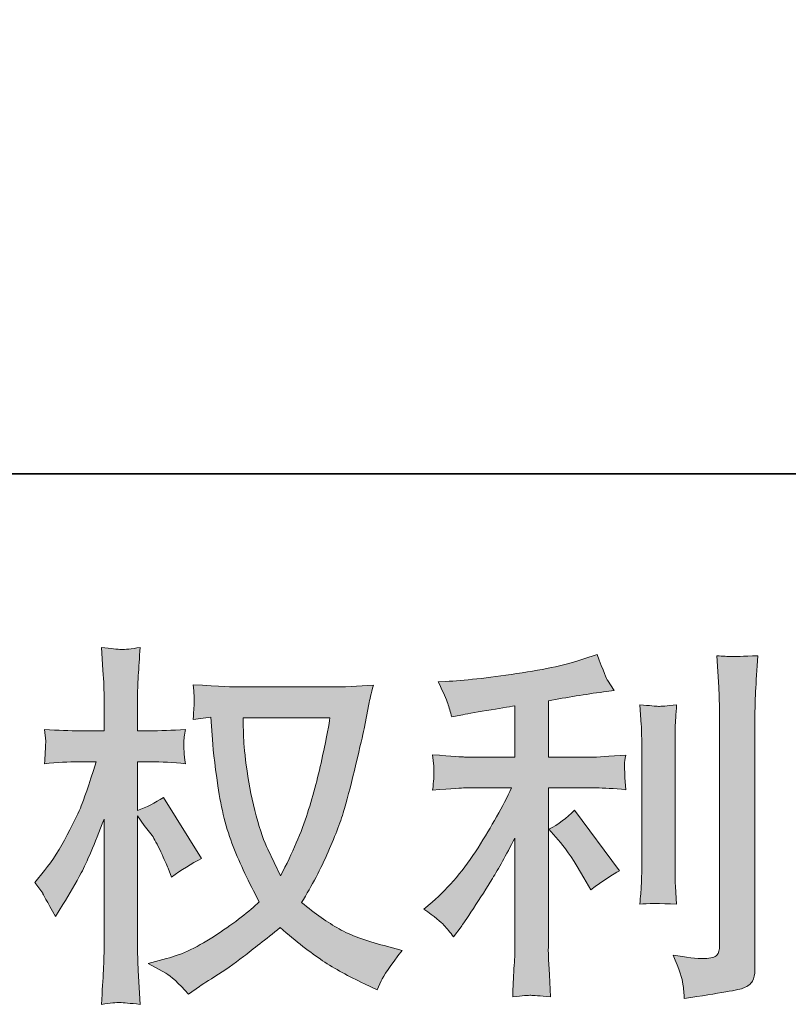
# Model space of a CAD drawing. Units: inches. Extents: x -1242 to 1044, y -556 to 1084.
# Drawn here: x -123 to -13, y -556 to -415 of the extents above; entities that cross this region are included whole.
import ezdxf

# ---------------------------------------------------------------- set-up
doc = ezdxf.new("R2010")
doc.units = ezdxf.units.IN
doc.header["$MEASUREMENT"] = 0
doc.layers.add('图层 1', color=7, linetype='Continuous')

msp = doc.modelspace()

# ---------------------------------------------------------------- hatches: boundary and pattern name
at = {"layer": '图层 1'}
h = msp.add_hatch(color=7, dxfattribs=at)
h.dxf.hatch_style = 2
edge = h.paths.add_edge_path()
edge.add_spline(control_points=[(-78.92, -514.61), (-79.02, -515.43), (-79.38, -517.23), (-79.97, -520.02), (-80.56, -522.8), (-81.27, -525.53), (-82.13, -528.23), (-82.99, -530.92), (-84.27, -533.92), (-85.99, -537.21), (-85.99, -537.21), (-87.81, -533.41), (-87.81, -533.41), (-88.34, -532.37), (-88.9, -530.78), (-89.47, -528.64), (-90.04, -526.5), (-90.48, -524.34), (-90.79, -522.16), (-91.09, -519.98), (-91.25, -518.39), (-91.29, -517.39), (-91.32, -516.39), (-91.34, -515.46), (-91.34, -514.61), (-91.34, -514.61), (-78.92, -514.61), (-78.92, -514.61)], knot_values=[0, 0, 0, 0, 1, 1, 1, 2, 2, 2, 3, 3, 3, 4, 4, 4, 5, 5, 5, 6, 6, 6, 7, 7, 7, 8, 8, 8, 9, 9, 9, 9], degree=3, periodic=0)
edge = h.paths.add_edge_path()
edge.add_spline(control_points=[(-95.95, -514.52), (-95.95, -514.52), (-95.79, -517.09), (-95.79, -517.09), (-95.71, -518.62), (-95.45, -521.03), (-94.96, -524.34), (-94.48, -527.64), (-93.75, -530.53), (-92.77, -533.01), (-91.79, -535.49), (-90.54, -538.14), (-89.04, -540.92), (-90.47, -542.31), (-92.48, -543.87), (-95.09, -545.6), (-97.7, -547.33), (-100.11, -548.49), (-102.32, -549.06), (-102.32, -549.06), (-104.94, -549.76), (-104.94, -549.76), (-104.94, -549.76), (-102.43, -551.15), (-102.43, -551.15), (-101.68, -551.54), (-100.59, -552.54), (-99.16, -554.15), (-99.16, -554.15), (-97.61, -553.03), (-97.61, -553.03), (-97.5, -552.95), (-96.77, -552.49), (-95.39, -551.63), (-94.02, -550.78), (-92.64, -549.81), (-91.29, -548.76), (-89.93, -547.71), (-88.18, -546.33), (-86.04, -544.62), (-83.72, -546.62), (-81.7, -548.19), (-79.97, -549.35), (-78.24, -550.52), (-76.24, -551.61), (-73.99, -552.65), (-73.99, -552.65), (-72.17, -553.51), (-72.17, -553.51), (-72.17, -553.51), (-71.58, -552.22), (-71.58, -552.22), (-71.29, -551.54), (-70.29, -550.1), (-68.58, -547.88), (-68.58, -547.88), (-71.15, -547.19), (-71.15, -547.19), (-73.83, -546.51), (-75.99, -545.71), (-77.61, -544.8), (-79.24, -543.88), (-81.02, -542.64), (-82.99, -541.03), (-81.49, -538.6), (-80.22, -536.17), (-79.17, -533.76), (-78.11, -531.35), (-77.33, -529.28), (-76.83, -527.55), (-76.33, -525.82), (-75.79, -523.71), (-75.2, -521.21), (-74.61, -518.71), (-74.22, -517.04), (-74.04, -516.18), (-74.04, -516.18), (-73.35, -512.64), (-73.35, -512.64), (-73.24, -512.04), (-73.02, -511.13), (-72.7, -509.91), (-74.89, -510.09), (-76.97, -510.18), (-78.97, -510.18), (-78.97, -510.18), (-92.2, -510.18), (-92.2, -510.18), (-92.52, -510.18), (-94.63, -510.07), (-98.52, -509.86), (-98.37, -511.14), (-98.32, -511.91), (-98.34, -512.18), (-98.36, -512.45), (-98.37, -512.77), (-98.39, -513.14), (-98.41, -513.52), (-98.45, -514.09), (-98.52, -514.84), (-98.52, -514.84), (-95.95, -514.52), (-95.95, -514.52)], knot_values=[0, 0, 0, 0, 1, 1, 1, 2, 2, 2, 3, 3, 3, 4, 4, 4, 5, 5, 5, 6, 6, 6, 7, 7, 7, 8, 8, 8, 9, 9, 9, 10, 10, 10, 11, 11, 11, 12, 12, 12, 13, 13, 13, 14, 14, 14, 15, 15, 15, 16, 16, 16, 17, 17, 17, 18, 18, 18, 19, 19, 19, 20, 20, 20, 21, 21, 21, 22, 22, 22, 23, 23, 23, 24, 24, 24, 25, 25, 25, 26, 26, 26, 27, 27, 27, 28, 28, 28, 29, 29, 29, 30, 30, 30, 31, 31, 31, 32, 32, 32, 33, 33, 33, 34, 34, 34, 34], degree=3, periodic=0)
edge = h.paths.add_edge_path()
edge.add_spline(control_points=[(-121.15, -538.14), (-121.15, -538.14), (-120.03, -539.69), (-120.03, -539.69), (-120.03, -539.76), (-119.42, -540.87), (-118.21, -543.01), (-118.21, -543.01), (-117.14, -541.3), (-117.14, -541.3), (-116.17, -539.76), (-115.3, -538.24), (-114.51, -536.76), (-113.74, -535.29), (-112.64, -532.73), (-111.25, -529.09), (-111.25, -529.09), (-111.25, -546.65), (-111.25, -546.65), (-111.25, -548.08), (-111.28, -549.44), (-111.35, -550.72), (-111.42, -552.01), (-111.51, -553.63), (-111.62, -555.6), (-110.35, -555.42), (-109.48, -555.33), (-109, -555.35), (-108.5, -555.36), (-107.53, -555.45), (-106.09, -555.6), (-106.09, -555.6), (-106.35, -550.78), (-106.35, -550.78), (-106.43, -549.63), (-106.46, -548.26), (-106.46, -546.65), (-106.46, -546.65), (-106.46, -528.6), (-106.46, -528.6), (-106.46, -528.6), (-105.5, -530), (-105.5, -530), (-105.5, -530), (-104.37, -531.44), (-104.37, -531.44), (-104.05, -531.91), (-103.64, -532.67), (-103.14, -533.76), (-102.64, -534.85), (-102.28, -535.64), (-102.07, -536.1), (-102.07, -536.1), (-101.59, -537.39), (-101.59, -537.39), (-100.2, -536.39), (-98.77, -535.49), (-97.3, -534.71), (-97.3, -534.71), (-102.77, -525.98), (-102.77, -525.98), (-103.94, -526.76), (-105.18, -527.39), (-106.46, -527.85), (-106.46, -527.85), (-106.46, -520.89), (-106.46, -520.89), (-106.46, -520.89), (-104.6, -520.89), (-104.6, -520.89), (-103.02, -520.89), (-101.36, -520.98), (-99.61, -521.16), (-99.78, -519.78), (-99.87, -518.8), (-99.86, -518.23), (-99.84, -517.68), (-99.75, -516.99), (-99.61, -516.25), (-101.53, -516.39), (-103.25, -516.46), (-104.75, -516.46), (-104.75, -516.46), (-106.46, -516.46), (-106.46, -516.46), (-106.46, -516.46), (-106.46, -511.8), (-106.46, -511.8), (-106.46, -510.88), (-106.43, -509.81), (-106.35, -508.59), (-106.28, -507.38), (-106.19, -506.02), (-106.09, -504.52), (-107.35, -504.74), (-108.26, -504.82), (-108.78, -504.82), (-109.3, -504.79), (-110.26, -504.7), (-111.62, -504.52), (-111.62, -504.52), (-111.41, -507.79), (-111.41, -507.79), (-111.3, -509.39), (-111.25, -510.79), (-111.25, -511.97), (-111.25, -511.97), (-111.25, -516.46), (-111.25, -516.46), (-111.25, -516.46), (-114.67, -516.46), (-114.67, -516.46), (-116.14, -516.46), (-117.83, -516.39), (-119.76, -516.25), (-119.76, -516.25), (-119.6, -517.95), (-119.6, -517.95), (-119.6, -518.05), (-119.62, -518.27), (-119.64, -518.59), (-119.65, -518.93), (-119.67, -519.27), (-119.69, -519.67), (-119.71, -520.03), (-119.73, -520.53), (-119.76, -521.16), (-118.01, -520.98), (-116.37, -520.89), (-114.83, -520.89), (-114.83, -520.89), (-112.37, -520.89), (-112.37, -520.89), (-113.48, -524.32), (-114.19, -526.43), (-114.51, -527.21), (-114.83, -528), (-115.51, -529.37), (-116.53, -531.35), (-117.55, -533.33), (-118.62, -535.03), (-119.76, -536.43), (-119.76, -536.43), (-121.15, -538.14), (-121.15, -538.14)], knot_values=[0, 0, 0, 0, 1, 1, 1, 2, 2, 2, 3, 3, 3, 4, 4, 4, 5, 5, 5, 6, 6, 6, 7, 7, 7, 8, 8, 8, 9, 9, 9, 10, 10, 10, 11, 11, 11, 12, 12, 12, 13, 13, 13, 14, 14, 14, 15, 15, 15, 16, 16, 16, 17, 17, 17, 18, 18, 18, 19, 19, 19, 20, 20, 20, 21, 21, 21, 22, 22, 22, 23, 23, 23, 24, 24, 24, 25, 25, 25, 26, 26, 26, 27, 27, 27, 28, 28, 28, 29, 29, 29, 30, 30, 30, 31, 31, 31, 32, 32, 32, 33, 33, 33, 34, 34, 34, 35, 35, 35, 36, 36, 36, 37, 37, 37, 38, 38, 38, 39, 39, 39, 40, 40, 40, 41, 41, 41, 42, 42, 42, 43, 43, 43, 44, 44, 44, 45, 45, 45, 46, 46, 46, 47, 47, 47, 48, 48, 48, 48], degree=3, periodic=0)
h = msp.add_hatch(color=7, dxfattribs=at)
h.dxf.hatch_style = 2
edge = h.paths.add_edge_path()
edge.add_spline(control_points=[(-45.94, -532.42), (-45.01, -533.5), (-43.89, -535.19), (-42.57, -537.51), (-42.57, -537.51), (-41.6, -539.23), (-41.6, -539.23), (-39.78, -537.87), (-38.41, -536.96), (-37.48, -536.5), (-37.48, -536.5), (-43.91, -527.82), (-43.91, -527.82), (-45.01, -528.96), (-46.25, -529.87), (-47.6, -530.55), (-47.6, -530.55), (-45.94, -532.42), (-45.94, -532.42)], knot_values=[0, 0, 0, 0, 1, 1, 1, 2, 2, 2, 3, 3, 3, 4, 4, 4, 5, 5, 5, 6, 6, 6, 6], degree=3, periodic=0)
edge = h.paths.add_edge_path()
edge.add_spline(control_points=[(-62.6, -544.28), (-62.19, -544.74), (-61.72, -545.3), (-61.22, -545.94), (-61.22, -545.94), (-60.15, -544.5), (-60.15, -544.5), (-59.97, -544.24), (-59.39, -543.37), (-58.39, -541.87), (-57.39, -540.37), (-56.48, -538.94), (-55.65, -537.58), (-54.83, -536.23), (-53.76, -534.3), (-52.44, -531.8), (-52.44, -531.8), (-52.44, -547.55), (-52.44, -547.55), (-52.44, -548.22), (-52.49, -549.2), (-52.58, -550.49), (-52.67, -551.78), (-52.73, -553.11), (-52.76, -554.51), (-51.35, -554.36), (-50.49, -554.29), (-50.16, -554.31), (-49.85, -554.33), (-48.91, -554.39), (-47.34, -554.51), (-47.34, -554.51), (-47.5, -551.36), (-47.5, -551.36), (-47.64, -549.1), (-47.69, -547.83), (-47.66, -547.55), (-47.66, -547.55), (-47.66, -524.62), (-47.66, -524.62), (-47.66, -524.62), (-40.8, -524.62), (-40.8, -524.62), (-39.73, -524.62), (-38.32, -524.71), (-36.57, -524.89), (-36.57, -524.89), (-36.73, -523.14), (-36.73, -523.14), (-36.73, -523.14), (-36.73, -522.36), (-36.73, -522.36), (-36.77, -521.75), (-36.78, -521.36), (-36.77, -521.16), (-36.75, -520.98), (-36.68, -520.55), (-36.57, -519.93), (-36.57, -519.93), (-38.98, -520.09), (-38.98, -520.09), (-38.98, -520.09), (-40.75, -520.2), (-40.75, -520.2), (-40.75, -520.2), (-47.66, -520.2), (-47.66, -520.2), (-47.66, -520.2), (-47.66, -512.16), (-47.66, -512.16), (-44.98, -511.66), (-42.35, -511.23), (-39.78, -510.88), (-39.78, -510.88), (-38.23, -510.66), (-38.23, -510.66), (-38.23, -510.66), (-39.19, -509.22), (-39.19, -509.22), (-39.27, -509.14), (-39.77, -507.91), (-40.69, -505.52), (-40.69, -505.52), (-42.57, -506.16), (-42.57, -506.16), (-44.78, -506.95), (-48, -507.65), (-52.19, -508.27), (-56.4, -508.89), (-59.78, -509.27), (-62.35, -509.38), (-62.35, -509.38), (-63.42, -509.43), (-63.42, -509.43), (-62.71, -510.93), (-62.26, -511.97), (-62.06, -512.54), (-61.87, -513.11), (-61.67, -513.75), (-61.49, -514.46), (-61.49, -514.46), (-60.21, -514.2), (-60.21, -514.2), (-59.49, -514.05), (-58.26, -513.84), (-56.49, -513.55), (-54.73, -513.28), (-53.37, -513.04), (-52.44, -512.86), (-52.44, -512.86), (-52.44, -520.2), (-52.44, -520.2), (-52.44, -520.2), (-59.67, -520.2), (-59.67, -520.2), (-59.89, -520.2), (-61.4, -520.09), (-64.22, -519.87), (-64.22, -519.87), (-64.06, -521.52), (-64.06, -521.52), (-64.06, -521.52), (-64.06, -522.32), (-64.06, -522.32), (-64.06, -522.32), (-64.06, -523.34), (-64.06, -523.34), (-64.1, -523.73), (-64.15, -524.27), (-64.22, -524.94), (-61.4, -524.73), (-59.89, -524.62), (-59.67, -524.62), (-59.67, -524.62), (-52.92, -524.62), (-52.92, -524.62), (-54.17, -527.26), (-55.78, -530.12), (-57.73, -533.19), (-59.67, -536.26), (-61.85, -538.85), (-64.28, -540.96), (-64.28, -540.96), (-65.46, -541.97), (-65.46, -541.97), (-63.96, -543.05), (-63.01, -543.81), (-62.6, -544.28)], knot_values=[0, 0, 0, 0, 0.352778, 0.352778, 0.352778, 0.705556, 0.705556, 0.705556, 1.058333, 1.058333, 1.058333, 1.411111, 1.411111, 1.411111, 1.763889, 1.763889, 1.763889, 2.116667, 2.116667, 2.116667, 2.469444, 2.469444, 2.469444, 2.822222, 2.822222, 2.822222, 3.175, 3.175, 3.175, 3.527778, 3.527778, 3.527778, 3.880556, 3.880556, 3.880556, 4.233333, 4.233333, 4.233333, 4.586111, 4.586111, 4.586111, 4.938889, 4.938889, 4.938889, 5.291667, 5.291667, 5.291667, 5.644444, 5.644444, 5.644444, 5.997222, 5.997222, 5.997222, 6.35, 6.35, 6.35, 6.702778, 6.702778, 6.702778, 7.055556, 7.055556, 7.055556, 7.408333, 7.408333, 7.408333, 7.761111, 7.761111, 7.761111, 8.113889, 8.113889, 8.113889, 8.466667, 8.466667, 8.466667, 8.819444, 8.819444, 8.819444, 9.172222, 9.172222, 9.172222, 9.525, 9.525, 9.525, 9.877778, 9.877778, 9.877778, 10.230556, 10.230556, 10.230556, 10.583333, 10.583333, 10.583333, 10.936111, 10.936111, 10.936111, 11.288889, 11.288889, 11.288889, 11.641667, 11.641667, 11.641667, 11.994444, 11.994444, 11.994444, 12.347222, 12.347222, 12.347222, 12.7, 12.7, 12.7, 13.052778, 13.052778, 13.052778, 13.405556, 13.405556, 13.405556, 13.758333, 13.758333, 13.758333, 14.111111, 14.111111, 14.111111, 14.463889, 14.463889, 14.463889, 14.816667, 14.816667, 14.816667, 15.169444, 15.169444, 15.169444, 15.522222, 15.522222, 15.522222, 15.875, 15.875, 15.875, 16.227778, 16.227778, 16.227778, 16.580556, 16.580556, 16.580556, 16.933333, 16.933333, 16.933333, 17.286111, 17.286111, 17.286111, 17.286111], degree=3, periodic=0)
edge.add_line((-62.6, -544.28), (-62.6, -544.28))
edge = h.paths.add_edge_path()
edge.add_spline(control_points=[(-29.3, -541.26), (-29.3, -541.26), (-29.47, -538.74), (-29.47, -538.74), (-29.5, -538.28), (-29.52, -537.58), (-29.52, -536.65), (-29.52, -536.65), (-29.52, -517.96), (-29.52, -517.96), (-29.52, -517.39), (-29.52, -516.71), (-29.5, -515.95), (-29.48, -515.18), (-29.41, -514.11), (-29.3, -512.72), (-30.71, -512.89), (-31.57, -512.97), (-31.91, -512.95), (-32.25, -512.93), (-33.14, -512.86), (-34.57, -512.72), (-34.57, -512.72), (-34.36, -515.61), (-34.36, -515.61), (-34.32, -516.04), (-34.3, -516.82), (-34.3, -517.96), (-34.3, -517.96), (-34.3, -536.82), (-34.3, -536.82), (-34.3, -537.49), (-34.32, -538.12), (-34.36, -538.71), (-34.39, -539.3), (-34.46, -540.15), (-34.57, -541.26), (-33.5, -541.15), (-31.75, -541.15), (-29.3, -541.26)], knot_values=[0, 0, 0, 0, 0.352778, 0.352778, 0.352778, 0.705556, 0.705556, 0.705556, 1.058333, 1.058333, 1.058333, 1.411111, 1.411111, 1.411111, 1.763889, 1.763889, 1.763889, 2.116667, 2.116667, 2.116667, 2.469444, 2.469444, 2.469444, 2.822222, 2.822222, 2.822222, 3.175, 3.175, 3.175, 3.527778, 3.527778, 3.527778, 3.880556, 3.880556, 3.880556, 4.233333, 4.233333, 4.233333, 4.586111, 4.586111, 4.586111, 4.586111], degree=3, periodic=0)
edge.add_line((-29.3, -541.26), (-29.3, -541.26))
edge = h.paths.add_edge_path()
edge.add_spline(control_points=[(-28.39, -552.69), (-28.31, -553.38), (-28.23, -554.08), (-28.2, -554.76), (-23.13, -554.01), (-20.29, -553.51), (-19.68, -553.25), (-19.09, -553.01), (-18.68, -552.69), (-18.45, -552.29), (-18.22, -551.9), (-18.09, -551.36), (-18.09, -550.63), (-18.09, -550.63), (-18.09, -514.38), (-18.09, -514.38), (-18.09, -513.45), (-18.06, -512.27), (-17.99, -510.84), (-17.92, -509.41), (-17.81, -507.7), (-17.67, -505.7), (-19.79, -505.81), (-21.08, -505.84), (-21.52, -505.82), (-21.97, -505.81), (-22.65, -505.77), (-23.54, -505.7), (-23.54, -505.7), (-23.27, -510.2), (-23.27, -510.2), (-23.2, -511.3), (-23.16, -512.73), (-23.16, -514.48), (-23.16, -514.48), (-23.16, -547.21), (-23.16, -547.21), (-23.16, -547.81), (-23.29, -548.26), (-23.54, -548.56), (-23.79, -548.87), (-24.38, -549.03), (-25.31, -549.03), (-26.45, -549.07), (-27.95, -548.9), (-29.8, -548.54), (-28.95, -550.62), (-28.48, -551.99), (-28.39, -552.69)], knot_values=[0, 0, 0, 0, 0.352778, 0.352778, 0.352778, 0.705556, 0.705556, 0.705556, 1.058333, 1.058333, 1.058333, 1.411111, 1.411111, 1.411111, 1.763889, 1.763889, 1.763889, 2.116667, 2.116667, 2.116667, 2.469444, 2.469444, 2.469444, 2.822222, 2.822222, 2.822222, 3.175, 3.175, 3.175, 3.527778, 3.527778, 3.527778, 3.880556, 3.880556, 3.880556, 4.233333, 4.233333, 4.233333, 4.586111, 4.586111, 4.586111, 4.938889, 4.938889, 4.938889, 5.291667, 5.291667, 5.291667, 5.644444, 5.644444, 5.644444, 5.644444], degree=3, periodic=0)
edge.add_line((-28.39, -552.69), (-28.39, -552.69))

# ---------------------------------------------------------------- linework, layer by layer
at = {"layer": '图层 1', "color": 7, "lineweight": 35}
msp.add_lwpolyline([(1044.05, -479.68), (-1235.99, -479.68), (-1235.99, 997.14), (1044.05, 997.14), (1044.05, -479.68)], dxfattribs=at)
at = {"layer": '图层 1', "color": 7, "lineweight": 0}
for points, knots in [([(-121.15, -538.14), (-121.15, -538.14), (-120.03, -539.69), (-120.03, -539.69), (-120.03, -539.76), (-119.42, -540.87), (-118.21, -543.01), (-118.21, -543.01), (-117.14, -541.3), (-117.14, -541.3), (-116.17, -539.76), (-115.3, -538.24), (-114.51, -536.76), (-113.74, -535.29), (-112.64, -532.73), (-111.25, -529.09), (-111.25, -529.09), (-111.25, -546.65), (-111.25, -546.65), (-111.25, -548.08), (-111.28, -549.44), (-111.35, -550.72), (-111.42, -552.01), (-111.51, -553.63), (-111.62, -555.6), (-110.35, -555.42), (-109.48, -555.33), (-109, -555.35), (-108.5, -555.36), (-107.53, -555.45), (-106.09, -555.6), (-106.09, -555.6), (-106.35, -550.78), (-106.35, -550.78), (-106.43, -549.63), (-106.46, -548.26), (-106.46, -546.65), (-106.46, -546.65), (-106.46, -528.6), (-106.46, -528.6), (-106.46, -528.6), (-105.5, -530), (-105.5, -530), (-105.5, -530), (-104.37, -531.44), (-104.37, -531.44), (-104.05, -531.91), (-103.64, -532.67), (-103.14, -533.76), (-102.64, -534.85), (-102.28, -535.64), (-102.07, -536.1), (-102.07, -536.1), (-101.59, -537.39), (-101.59, -537.39), (-100.2, -536.39), (-98.77, -535.49), (-97.3, -534.71), (-97.3, -534.71), (-102.77, -525.98), (-102.77, -525.98), (-103.94, -526.76), (-105.18, -527.39), (-106.46, -527.85), (-106.46, -527.85), (-106.46, -520.89), (-106.46, -520.89), (-106.46, -520.89), (-104.6, -520.89), (-104.6, -520.89), (-103.02, -520.89), (-101.36, -520.98), (-99.61, -521.16), (-99.78, -519.78), (-99.87, -518.8), (-99.86, -518.23), (-99.84, -517.68), (-99.75, -516.99), (-99.61, -516.25), (-101.53, -516.39), (-103.25, -516.46), (-104.75, -516.46), (-104.75, -516.46), (-106.46, -516.46), (-106.46, -516.46), (-106.46, -516.46), (-106.46, -511.8), (-106.46, -511.8), (-106.46, -510.88), (-106.43, -509.81), (-106.35, -508.59), (-106.28, -507.38), (-106.19, -506.02), (-106.09, -504.52), (-107.35, -504.74), (-108.26, -504.82), (-108.78, -504.82), (-109.3, -504.79), (-110.26, -504.7), (-111.62, -504.52), (-111.62, -504.52), (-111.41, -507.79), (-111.41, -507.79), (-111.3, -509.39), (-111.25, -510.79), (-111.25, -511.97), (-111.25, -511.97), (-111.25, -516.46), (-111.25, -516.46), (-111.25, -516.46), (-114.67, -516.46), (-114.67, -516.46), (-116.14, -516.46), (-117.83, -516.39), (-119.76, -516.25), (-119.76, -516.25), (-119.6, -517.95), (-119.6, -517.95), (-119.6, -518.05), (-119.62, -518.27), (-119.64, -518.59), (-119.65, -518.93), (-119.67, -519.27), (-119.69, -519.67), (-119.71, -520.03), (-119.73, -520.53), (-119.76, -521.16), (-118.01, -520.98), (-116.37, -520.89), (-114.83, -520.89), (-114.83, -520.89), (-112.37, -520.89), (-112.37, -520.89), (-113.48, -524.32), (-114.19, -526.43), (-114.51, -527.21), (-114.83, -528), (-115.51, -529.37), (-116.53, -531.35), (-117.55, -533.33), (-118.62, -535.03), (-119.76, -536.43), (-119.76, -536.43), (-121.15, -538.14), (-121.15, -538.14)], [0, 0, 0, 0, 1, 1, 1, 2, 2, 2, 3, 3, 3, 4, 4, 4, 5, 5, 5, 6, 6, 6, 7, 7, 7, 8, 8, 8, 9, 9, 9, 10, 10, 10, 11, 11, 11, 12, 12, 12, 13, 13, 13, 14, 14, 14, 15, 15, 15, 16, 16, 16, 17, 17, 17, 18, 18, 18, 19, 19, 19, 20, 20, 20, 21, 21, 21, 22, 22, 22, 23, 23, 23, 24, 24, 24, 25, 25, 25, 26, 26, 26, 27, 27, 27, 28, 28, 28, 29, 29, 29, 30, 30, 30, 31, 31, 31, 32, 32, 32, 33, 33, 33, 34, 34, 34, 35, 35, 35, 36, 36, 36, 37, 37, 37, 38, 38, 38, 39, 39, 39, 40, 40, 40, 41, 41, 41, 42, 42, 42, 43, 43, 43, 44, 44, 44, 45, 45, 45, 46, 46, 46, 47, 47, 47, 48, 48, 48, 48]), ([(-62.6, -544.28), (-62.19, -544.74), (-61.72, -545.3), (-61.22, -545.94), (-61.22, -545.94), (-60.15, -544.5), (-60.15, -544.5), (-59.97, -544.24), (-59.39, -543.37), (-58.39, -541.87), (-57.39, -540.37), (-56.48, -538.94), (-55.65, -537.58), (-54.83, -536.23), (-53.76, -534.3), (-52.44, -531.8), (-52.44, -531.8), (-52.44, -547.55), (-52.44, -547.55), (-52.44, -548.22), (-52.49, -549.2), (-52.58, -550.49), (-52.67, -551.78), (-52.73, -553.11), (-52.76, -554.51), (-51.35, -554.36), (-50.49, -554.29), (-50.16, -554.31), (-49.85, -554.33), (-48.91, -554.39), (-47.34, -554.51), (-47.34, -554.51), (-47.5, -551.36), (-47.5, -551.36), (-47.64, -549.1), (-47.69, -547.83), (-47.66, -547.55), (-47.66, -547.55), (-47.66, -524.62), (-47.66, -524.62), (-47.66, -524.62), (-40.8, -524.62), (-40.8, -524.62), (-39.73, -524.62), (-38.32, -524.71), (-36.57, -524.89), (-36.57, -524.89), (-36.73, -523.14), (-36.73, -523.14), (-36.73, -523.14), (-36.73, -522.36), (-36.73, -522.36), (-36.77, -521.75), (-36.78, -521.36), (-36.77, -521.16), (-36.75, -520.98), (-36.68, -520.55), (-36.57, -519.93), (-36.57, -519.93), (-38.98, -520.09), (-38.98, -520.09), (-38.98, -520.09), (-40.75, -520.2), (-40.75, -520.2), (-40.75, -520.2), (-47.66, -520.2), (-47.66, -520.2), (-47.66, -520.2), (-47.66, -512.16), (-47.66, -512.16), (-44.98, -511.66), (-42.35, -511.23), (-39.78, -510.88), (-39.78, -510.88), (-38.23, -510.66), (-38.23, -510.66), (-38.23, -510.66), (-39.19, -509.22), (-39.19, -509.22), (-39.27, -509.14), (-39.77, -507.91), (-40.69, -505.52), (-40.69, -505.52), (-42.57, -506.16), (-42.57, -506.16), (-44.78, -506.95), (-48, -507.65), (-52.19, -508.27), (-56.4, -508.89), (-59.78, -509.27), (-62.35, -509.38), (-62.35, -509.38), (-63.42, -509.43), (-63.42, -509.43), (-62.71, -510.93), (-62.26, -511.97), (-62.06, -512.54), (-61.87, -513.11), (-61.67, -513.75), (-61.49, -514.46), (-61.49, -514.46), (-60.21, -514.2), (-60.21, -514.2), (-59.49, -514.05), (-58.26, -513.84), (-56.49, -513.55), (-54.73, -513.28), (-53.37, -513.04), (-52.44, -512.86), (-52.44, -512.86), (-52.44, -520.2), (-52.44, -520.2), (-52.44, -520.2), (-59.67, -520.2), (-59.67, -520.2), (-59.89, -520.2), (-61.4, -520.09), (-64.22, -519.87), (-64.22, -519.87), (-64.06, -521.52), (-64.06, -521.52), (-64.06, -521.52), (-64.06, -522.32), (-64.06, -522.32), (-64.06, -522.32), (-64.06, -523.34), (-64.06, -523.34), (-64.1, -523.73), (-64.15, -524.27), (-64.22, -524.94), (-61.4, -524.73), (-59.89, -524.62), (-59.67, -524.62), (-59.67, -524.62), (-52.92, -524.62), (-52.92, -524.62), (-54.17, -527.26), (-55.78, -530.12), (-57.73, -533.19), (-59.67, -536.26), (-61.85, -538.85), (-64.28, -540.96), (-64.28, -540.96), (-65.46, -541.97), (-65.46, -541.97), (-63.96, -543.05), (-63.01, -543.81), (-62.6, -544.28)], [0, 0, 0, 0, 1, 1, 1, 2, 2, 2, 3, 3, 3, 4, 4, 4, 5, 5, 5, 6, 6, 6, 7, 7, 7, 8, 8, 8, 9, 9, 9, 10, 10, 10, 11, 11, 11, 12, 12, 12, 13, 13, 13, 14, 14, 14, 15, 15, 15, 16, 16, 16, 17, 17, 17, 18, 18, 18, 19, 19, 19, 20, 20, 20, 21, 21, 21, 22, 22, 22, 23, 23, 23, 24, 24, 24, 25, 25, 25, 26, 26, 26, 27, 27, 27, 28, 28, 28, 29, 29, 29, 30, 30, 30, 31, 31, 31, 32, 32, 32, 33, 33, 33, 34, 34, 34, 35, 35, 35, 36, 36, 36, 37, 37, 37, 38, 38, 38, 39, 39, 39, 40, 40, 40, 41, 41, 41, 42, 42, 42, 43, 43, 43, 44, 44, 44, 45, 45, 45, 46, 46, 46, 47, 47, 47, 48, 48, 48, 49, 49, 49, 49]), ([(-28.39, -552.69), (-28.31, -553.38), (-28.23, -554.08), (-28.2, -554.76), (-23.13, -554.01), (-20.29, -553.51), (-19.68, -553.25), (-19.09, -553.01), (-18.68, -552.69), (-18.45, -552.29), (-18.22, -551.9), (-18.09, -551.36), (-18.09, -550.63), (-18.09, -550.63), (-18.09, -514.38), (-18.09, -514.38), (-18.09, -513.45), (-18.06, -512.27), (-17.99, -510.84), (-17.92, -509.41), (-17.81, -507.7), (-17.67, -505.7), (-19.79, -505.81), (-21.08, -505.84), (-21.52, -505.82), (-21.97, -505.81), (-22.65, -505.77), (-23.54, -505.7), (-23.54, -505.7), (-23.27, -510.2), (-23.27, -510.2), (-23.2, -511.3), (-23.16, -512.73), (-23.16, -514.48), (-23.16, -514.48), (-23.16, -547.21), (-23.16, -547.21), (-23.16, -547.81), (-23.29, -548.26), (-23.54, -548.56), (-23.79, -548.87), (-24.38, -549.03), (-25.31, -549.03), (-26.45, -549.07), (-27.95, -548.9), (-29.8, -548.54), (-28.95, -550.62), (-28.48, -551.99), (-28.39, -552.69)], [0, 0, 0, 0, 1, 1, 1, 2, 2, 2, 3, 3, 3, 4, 4, 4, 5, 5, 5, 6, 6, 6, 7, 7, 7, 8, 8, 8, 9, 9, 9, 10, 10, 10, 11, 11, 11, 12, 12, 12, 13, 13, 13, 14, 14, 14, 15, 15, 15, 16, 16, 16, 16]), ([(-95.95, -514.52), (-95.95, -514.52), (-95.79, -517.09), (-95.79, -517.09), (-95.71, -518.62), (-95.45, -521.03), (-94.96, -524.34), (-94.48, -527.64), (-93.75, -530.53), (-92.77, -533.01), (-91.79, -535.49), (-90.54, -538.14), (-89.04, -540.92), (-90.47, -542.31), (-92.48, -543.87), (-95.09, -545.6), (-97.7, -547.33), (-100.11, -548.49), (-102.32, -549.06), (-102.32, -549.06), (-104.94, -549.76), (-104.94, -549.76), (-104.94, -549.76), (-102.43, -551.15), (-102.43, -551.15), (-101.68, -551.54), (-100.59, -552.54), (-99.16, -554.15), (-99.16, -554.15), (-97.61, -553.03), (-97.61, -553.03), (-97.5, -552.95), (-96.77, -552.49), (-95.39, -551.63), (-94.02, -550.78), (-92.64, -549.81), (-91.29, -548.76), (-89.93, -547.71), (-88.18, -546.33), (-86.04, -544.62), (-83.72, -546.62), (-81.7, -548.19), (-79.97, -549.35), (-78.24, -550.52), (-76.24, -551.61), (-73.99, -552.65), (-73.99, -552.65), (-72.17, -553.51), (-72.17, -553.51), (-72.17, -553.51), (-71.58, -552.22), (-71.58, -552.22), (-71.29, -551.54), (-70.29, -550.1), (-68.58, -547.88), (-68.58, -547.88), (-71.15, -547.19), (-71.15, -547.19), (-73.83, -546.51), (-75.99, -545.71), (-77.61, -544.8), (-79.24, -543.88), (-81.02, -542.64), (-82.99, -541.03), (-81.49, -538.6), (-80.22, -536.17), (-79.17, -533.76), (-78.11, -531.35), (-77.33, -529.28), (-76.83, -527.55), (-76.33, -525.82), (-75.79, -523.71), (-75.2, -521.21), (-74.61, -518.71), (-74.22, -517.04), (-74.04, -516.18), (-74.04, -516.18), (-73.35, -512.64), (-73.35, -512.64), (-73.24, -512.04), (-73.02, -511.13), (-72.7, -509.91), (-74.89, -510.09), (-76.97, -510.18), (-78.97, -510.18), (-78.97, -510.18), (-92.2, -510.18), (-92.2, -510.18), (-92.52, -510.18), (-94.63, -510.07), (-98.52, -509.86), (-98.37, -511.14), (-98.32, -511.91), (-98.34, -512.18), (-98.36, -512.45), (-98.37, -512.77), (-98.39, -513.14), (-98.41, -513.52), (-98.45, -514.09), (-98.52, -514.84), (-98.52, -514.84), (-95.95, -514.52), (-95.95, -514.52)], [0, 0, 0, 0, 1, 1, 1, 2, 2, 2, 3, 3, 3, 4, 4, 4, 5, 5, 5, 6, 6, 6, 7, 7, 7, 8, 8, 8, 9, 9, 9, 10, 10, 10, 11, 11, 11, 12, 12, 12, 13, 13, 13, 14, 14, 14, 15, 15, 15, 16, 16, 16, 17, 17, 17, 18, 18, 18, 19, 19, 19, 20, 20, 20, 21, 21, 21, 22, 22, 22, 23, 23, 23, 24, 24, 24, 25, 25, 25, 26, 26, 26, 27, 27, 27, 28, 28, 28, 29, 29, 29, 30, 30, 30, 31, 31, 31, 32, 32, 32, 33, 33, 33, 34, 34, 34, 34]), ([(-29.3, -541.26), (-29.3, -541.26), (-29.47, -538.74), (-29.47, -538.74), (-29.5, -538.28), (-29.52, -537.58), (-29.52, -536.65), (-29.52, -536.65), (-29.52, -517.96), (-29.52, -517.96), (-29.52, -517.39), (-29.52, -516.71), (-29.5, -515.95), (-29.48, -515.18), (-29.41, -514.11), (-29.3, -512.72), (-30.71, -512.89), (-31.57, -512.97), (-31.91, -512.95), (-32.25, -512.93), (-33.14, -512.86), (-34.57, -512.72), (-34.57, -512.72), (-34.36, -515.61), (-34.36, -515.61), (-34.32, -516.04), (-34.3, -516.82), (-34.3, -517.96), (-34.3, -517.96), (-34.3, -536.82), (-34.3, -536.82), (-34.3, -537.49), (-34.32, -538.12), (-34.36, -538.71), (-34.39, -539.3), (-34.46, -540.15), (-34.57, -541.26), (-33.5, -541.15), (-31.75, -541.15), (-29.3, -541.26)], [0, 0, 0, 0, 1, 1, 1, 2, 2, 2, 3, 3, 3, 4, 4, 4, 5, 5, 5, 6, 6, 6, 7, 7, 7, 8, 8, 8, 9, 9, 9, 10, 10, 10, 11, 11, 11, 12, 12, 12, 13, 13, 13, 13]), ([(-78.92, -514.61), (-79.02, -515.43), (-79.38, -517.23), (-79.97, -520.02), (-80.56, -522.8), (-81.27, -525.53), (-82.13, -528.23), (-82.99, -530.92), (-84.27, -533.92), (-85.99, -537.21), (-85.99, -537.21), (-87.81, -533.41), (-87.81, -533.41), (-88.34, -532.37), (-88.9, -530.78), (-89.47, -528.64), (-90.04, -526.5), (-90.48, -524.34), (-90.79, -522.16), (-91.09, -519.98), (-91.25, -518.39), (-91.29, -517.39), (-91.32, -516.39), (-91.34, -515.46), (-91.34, -514.61), (-91.34, -514.61), (-78.92, -514.61), (-78.92, -514.61)], [0, 0, 0, 0, 1, 1, 1, 2, 2, 2, 3, 3, 3, 4, 4, 4, 5, 5, 5, 6, 6, 6, 7, 7, 7, 8, 8, 8, 9, 9, 9, 9]), ([(-45.94, -532.42), (-45.01, -533.5), (-43.89, -535.19), (-42.57, -537.51), (-42.57, -537.51), (-41.6, -539.23), (-41.6, -539.23), (-39.78, -537.87), (-38.41, -536.96), (-37.48, -536.5), (-37.48, -536.5), (-43.91, -527.82), (-43.91, -527.82), (-45.01, -528.96), (-46.25, -529.87), (-47.6, -530.55), (-47.6, -530.55), (-45.94, -532.42), (-45.94, -532.42)], [0, 0, 0, 0, 1, 1, 1, 2, 2, 2, 3, 3, 3, 4, 4, 4, 5, 5, 5, 6, 6, 6, 6])]:
    msp.add_open_spline(points, degree=3, knots=knots, dxfattribs=at)

doc.saveas('drawing.dxf')
